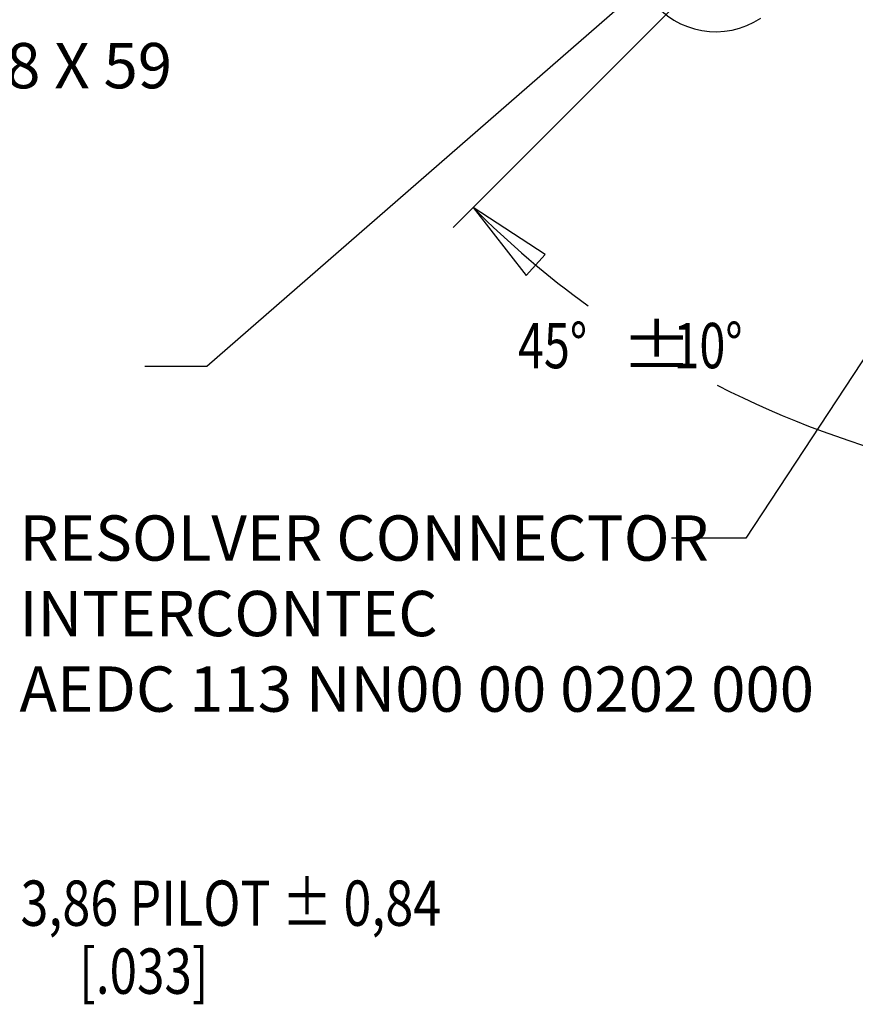
# Model space of a CAD drawing. Units: inches. Extents: x 1.2 to 15.8, y 0.3 to 10.5.
# Drawn here: x 10.7 to 12.5, y 4.7 to 6.8 of the extents above; entities that cross this region are included whole.
import ezdxf

# ---------------------------------------------------------------- set-up
doc = ezdxf.new("R2010")
doc.units = ezdxf.units.IN
doc.header["$LTSCALE"] = 0.935
doc.header["$MEASUREMENT"] = 0
doc.layers.get('0').update_dxf_attribs({"linetype": 'CONTINUOUS'})
doc.styles.get("Standard").update_dxf_attribs({"font": 'txt', "width": 0.8})
doc.dimstyles.new('DIMSTYLE_6', dxfattribs={"dimtxt": 0.1, "dimasz": 0.1875, "dimexe": 0.18, "dimexo": 0.0625, "dimgap": 0.09, "dimtad": 0, "dimtih": 1, "dimtoh": 1, "dimdec": 0, "dimlfac": 3.333333, "dimzin": 4, "dimdsep": 46, "dimtxsty": 'STANDARD', "dimblk": 'CLOSED', "dimblk1": 'CLOSED', "dimblk2": 'CLOSED', "dimcen": 0.09, "dimadec": 0, "dimazin": 0, "dimtol": 1, "dimtp": 10, "dimtm": 10, "dimtfac": 1, "dimtdec": 0, "dimtofl": 0, "dimtmove": 0, "dimatfit": 3, "dimldrblk": 'CLOSED', "dimfxl": 1, "dimtolj": 1, "dimtzin": 4, "dimarcsym": 0})

# ---------------------------------------------------------------- blocks, each defined once
blk = doc.blocks.new('*D20')
at = {"color": 2, "linetype": 'CONTINUOUS'}
for p, q in [((13.1533, 7.8985), (11.6427, 6.3879)), ((13.1975, 7.8796), (13.1975, 5.7438))]:
    blk.add_line(p, q, dxfattribs=at)
for points in [[(11.8462, 6.3285), (11.6869, 6.4321), (11.804, 6.2824), (11.8462, 6.3285)], [(13.0088, 5.7833), (13.1975, 5.8063), (13.0116, 5.8458), (13.0088, 5.7833)]]:
    blk.add_lwpolyline(points, dxfattribs=at)
for start, end in [(225, 233.9701), (242.9516, 270)]:
    blk.add_arc((13.1975, 7.9427), 2.1364, start, end, dxfattribs=at)
for s, width, p in [('45%%d', 0.755556, (11.786, 6.0775)), ('%%p', 1.166667, (12.0126, 6.0775)), ('10%%d', 0.755556, (12.1293, 6.0775))]:
    blk.add_text(s, height=0.1, dxfattribs=dict(at, width=width)).set_placement(p)
blk = doc.blocks.new('_CLOSED')
at = {"color": 0, "linetype": 'BYBLOCK'}
for p, q in [((0, 0), (-1, 0.167)), ((-1, 0.167), (-1, -0.167)), ((-1, -0.167), (0, 0)), ((-1, 0), (0, 0))]:
    blk.add_line(p, q, dxfattribs=at)

msp = doc.modelspace()

# ---------------------------------------------------------------- linework, layer by layer
at = {"color": 2, "linetype": 'CONTINUOUS'}
for p, q in [((13.163833, 7.879883), (11.098627, 6.081636)), ((12.718161, 6.354919), (12.288701, 5.702776)), ((11.098627, 6.081636), (10.961676, 6.081636)), ((12.288701, 5.702776), (12.125212, 5.702776))]:
    msp.add_line(p, q, dxfattribs=at)
at = {"color": 7, "linetype": 'CONTINUOUS'}
msp.add_arc((12.22253, 7.00015), 0.18, 130.645415, 303.481564, dxfattribs=at)

# ---------------------------------------------------------------- texts
at = {"color": 2, "linetype": 'CONTINUOUS'}
for s, width, p in [(' FLUSH TO 3,86 PILOT %%p 0,84', 0.81358, (10.115533, 4.847)), ('         [.152]        [.033]', 0.8, (10.115533, 4.697))]:
    msp.add_text(s, height=0.1, dxfattribs=dict(at, width=width)).set_placement(p)
at = {"color": 2, "linetype": 'CONTINUOUS', "char_height": 0.1, "attachment_point": 1}
for s, insert, width in [(' KEY SUPPLIED 10 X 8 X 59\\P      [.394] [.315] [2.32]', (9.391817, 6.795265), 2.08), ('RESOLVER CONNECTOR\\PINTERCONTEC\\PAEDC 113 NN00 00 0202 000', (10.685212, 5.752776), 2)]:
    msp.add_mtext(s, dxfattribs=dict(at, insert=insert, width=width))

# ---------------------------------------------------------------- dimensions: what is measured, and where the dimension line sits
at = {"color": 2, "linetype": 'CONTINUOUS'}
dim = msp.add_angular_dim_2l(base=(12.379958, 5.968943), line1=((13.153336, 7.898543), (11.642659, 6.387866)), line2=((13.19753, 5.743817), (13.19753, 7.87965)), dimstyle='DIMSTYLE_6', dxfattribs=at)
dim.commit()
dim.dimension.update_dxf_attribs({"geometry": '*D20', "text_midpoint": (12.070952, 6.127493), "dimtype": 162})

doc.saveas('drawing.dxf')
